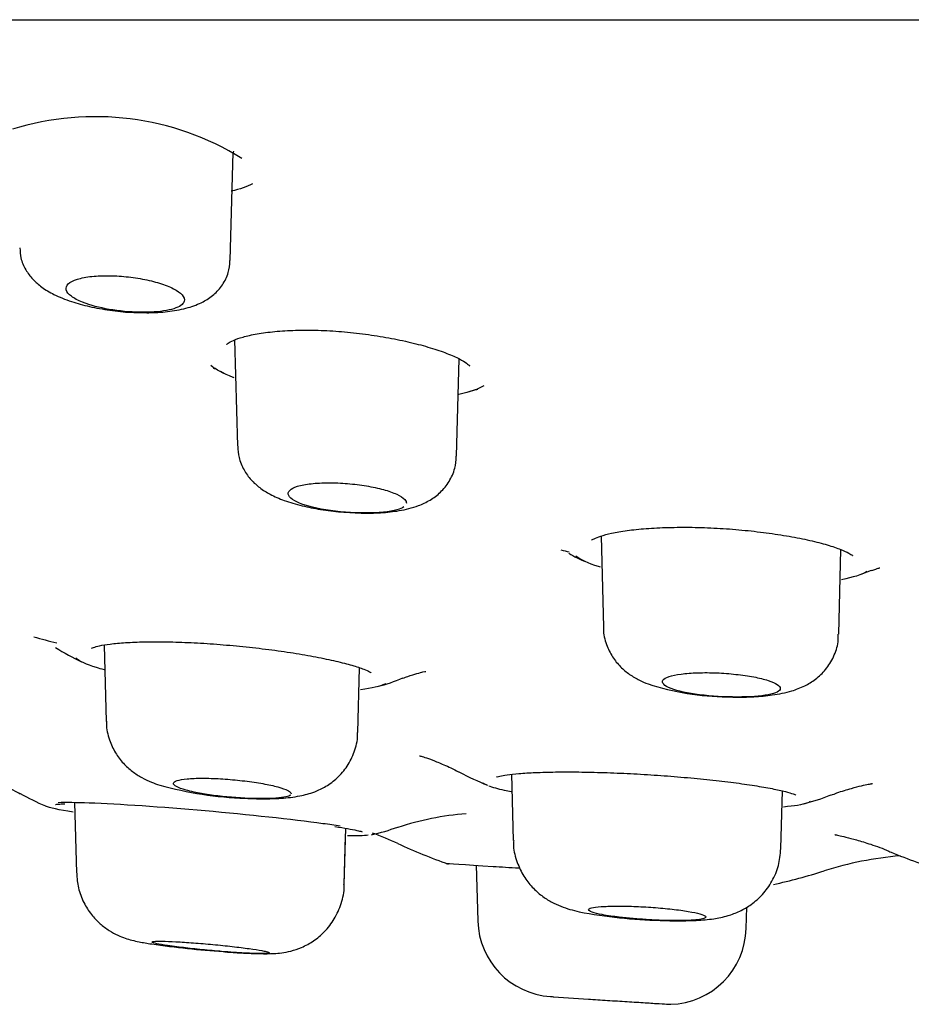
# Model space of a CAD drawing. Units: millimetres. Extents: x -18 to 389, y -18 to 433.
# Drawn here: x 66 to 78, y 329 to 342 of the extents above; entities that cross this region are included whole.
import ezdxf

# ---------------------------------------------------------------- set-up
doc = ezdxf.new("R2010")
doc.units = ezdxf.units.MM
for name, color, linetype in [('$DDT_AUDIT_GENERATED_(2B6)', 7, 'Continuous'), ('$DDT_AUDIT_GENERATED_(82)', 7, 'Continuous'), ('$DDT_AUDIT_GENERATED_(AF)', 7, 'Continuous'), ('Default', 7, 'Continuous')]:
    doc.layers.add(name, color=color, linetype=linetype)

# ---------------------------------------------------------------- blocks, each defined once
blk = doc.blocks.new('SE')
at = {"layer": '$DDT_AUDIT_GENERATED_(2B6)', "color": 7, "linetype": 'Continuous'}
for p, q in [((68.85, 339.013), (68.886, 340.403)), ((68.886, 340.383), (68.895, 340.415)), ((68.907, 337.993), (68.942, 336.633)), ((71.754, 336.502), (71.787, 337.752)), ((73.608, 335.477), (73.639, 334.308)), ((76.659, 334.216), (76.687, 335.303)), ((67.234, 334.078), (67.26, 333.099)), ((70.486, 332.956), (70.508, 333.786)), ((72.459, 332.419), (72.481, 331.568)), ((75.916, 331.467), (75.935, 332.206)), ((66.853, 332.058), (66.876, 331.154)), ((70.313, 331.005), (70.332, 331.727)), ((70.313, 331.005), (70.329, 331.629)), ((72.008, 331.251), (72.026, 330.538)), ((75.471, 330.441), (75.478, 330.716)), ((72.999, 329.564), (73.446, 329.534))]:
    blk.add_line(p, q, dxfattribs=at)
for centre, radius, start, end in [((75.243, 336.712), 3.298, 251.7968, 269.7501), ((69.196, 336.753), 4.644, 254.3742, 268.1345), ((74.528, 336.956), 6.414, 259.2287, 268.548), ((73.026, 330.565), 1, 181.7425, 266.1384), ((74.471, 330.467), 1, 271.6149, 358.588), ((69.714, 343.342), 13.233, 261.8724, 265.8685), ((87.869, 538.536), 209.5, 265.91893, 265.9313)]:
    blk.add_arc(centre, radius, start, end, dxfattribs=at)
for points, knots in [([(66.152, 339.174), (66.153, 339.127), (66.158, 339.034), (66.222, 338.891), (66.316, 338.767), (66.438, 338.662), (66.599, 338.567), (66.8, 338.487), (67.045, 338.419), (67.3, 338.373), (67.504, 338.349), (67.6, 338.348), (67.615, 338.348)], [0, 0, 0, 0, 0.06875, 0.15765, 0.243986, 0.335866, 0.448017, 0.590247, 0.717262, 0.850155, 0.978657, 1, 1, 1, 1]), ([(67.615, 338.348), (67.694, 338.345), (67.844, 338.34), (68.085, 338.358), (68.305, 338.401), (68.489, 338.47), (68.64, 338.569), (68.755, 338.695), (68.833, 338.851), (68.843, 338.955), (68.847, 339.012)], [0, 0, 0, 0, 0.122121, 0.272012, 0.433338, 0.57731, 0.689841, 0.797477, 0.90458, 1, 1, 1, 1]), ([(67, 338.461), (66.985, 338.466), (66.97, 338.471), (66.956, 338.477), (66.897, 338.501), (66.848, 338.527), (66.812, 338.554), (66.776, 338.581), (66.753, 338.609), (66.746, 338.636), (66.739, 338.663), (66.748, 338.69), (66.772, 338.713), (66.796, 338.736), (66.836, 338.757), (66.889, 338.773), (66.94, 338.789), (67.004, 338.801), (67.076, 338.809), (67.145, 338.816), (67.223, 338.819), (67.304, 338.818), (67.382, 338.817), (67.465, 338.811), (67.546, 338.802), (67.627, 338.793), (67.707, 338.78), (67.782, 338.764), (67.859, 338.747), (67.93, 338.728), (67.992, 338.706), (68.057, 338.683), (68.113, 338.658), (68.156, 338.633), (68.2, 338.606), (68.232, 338.578), (68.248, 338.551), (68.265, 338.523), (68.266, 338.496), (68.251, 338.471), (68.249, 338.468), (68.246, 338.464), (68.244, 338.461)], [0, 0, 0, 0, 0.018844, 0.018844, 0.018844, 0.100443, 0.100443, 0.100443, 0.185029, 0.185029, 0.185029, 0.270596, 0.270596, 0.270596, 0.354495, 0.354495, 0.354495, 0.434819, 0.434819, 0.434819, 0.511478, 0.511478, 0.511478, 0.586063, 0.586063, 0.586063, 0.660868, 0.660868, 0.660868, 0.73794, 0.73794, 0.73794, 0.818456, 0.818456, 0.818456, 0.902281, 0.902281, 0.902281, 0.987808, 0.987808, 0.987808, 1, 1, 1, 1]), ([(68.244, 338.461), (68.215, 338.426), (68.154, 338.398), (67.979, 338.359), (67.864, 338.349), (67.61, 338.349), (67.474, 338.359), (67.217, 338.398), (67.097, 338.426), (67, 338.461)], [0, 0, 0, 0, 0.25, 0.25, 0.5, 0.5, 0.75, 0.75, 1, 1, 1, 1]), ([(68.948, 336.632), (68.95, 336.578), (68.956, 336.477), (69.021, 336.324), (69.116, 336.194), (69.232, 336.09), (69.372, 336.003), (69.548, 335.928), (69.763, 335.865), (70.009, 335.816), (70.239, 335.786), (70.369, 335.78), (70.425, 335.778)], [0, 0, 0, 0, 0.073994, 0.16237, 0.245904, 0.328958, 0.421766, 0.53968, 0.674885, 0.797596, 0.925732, 1, 1, 1, 1]), ([(70.425, 335.778), (70.464, 335.775), (70.578, 335.768), (70.788, 335.774), (71.033, 335.8), (71.236, 335.85), (71.414, 335.932), (71.552, 336.035), (71.664, 336.173), (71.739, 336.337), (71.747, 336.444), (71.75, 336.501)], [0, 0, 0, 0, 0.055351, 0.194127, 0.338172, 0.504778, 0.609918, 0.710559, 0.81117, 0.914099, 1, 1, 1, 1]), ([(69.696, 335.919), (69.69, 335.922), (69.684, 335.925), (69.678, 335.929), (69.638, 335.951), (69.612, 335.975), (69.601, 335.997), (69.589, 336.02), (69.593, 336.042), (69.613, 336.062), (69.632, 336.082), (69.667, 336.1), (69.714, 336.115), (69.761, 336.13), (69.821, 336.141), (69.89, 336.149), (69.956, 336.156), (70.032, 336.16), (70.112, 336.16), (70.19, 336.161), (70.274, 336.157), (70.356, 336.15), (70.438, 336.144), (70.521, 336.133), (70.597, 336.121), (70.676, 336.107), (70.75, 336.091), (70.815, 336.074), (70.882, 336.055), (70.94, 336.034), (70.986, 336.013), (71.033, 335.991), (71.068, 335.968), (71.089, 335.945), (71.096, 335.937), (71.102, 335.928), (71.106, 335.919)], [0, 0, 0, 0, 0.01383, 0.01383, 0.01383, 0.112152, 0.112152, 0.112152, 0.211592, 0.211592, 0.211592, 0.309942, 0.309942, 0.309942, 0.405452, 0.405452, 0.405452, 0.497764, 0.497764, 0.497764, 0.587996, 0.587996, 0.587996, 0.678067, 0.678067, 0.678067, 0.769855, 0.769855, 0.769855, 0.864537, 0.864537, 0.864537, 0.962151, 0.962151, 0.962151, 1, 1, 1, 1]), ([(71.078, 335.85), (71.058, 335.836), (71.028, 335.823), (70.897, 335.787), (70.752, 335.773), (70.421, 335.773), (70.238, 335.786), (69.915, 335.838), (69.781, 335.875), (69.696, 335.919)], [0.1479006, 0.1479006, 0.1479006, 0.1479006, 0.25, 0.25, 0.5, 0.5, 0.75, 0.75, 1, 1, 1, 1]), ([(73.642, 334.31), (73.641, 334.299), (73.635, 334.227), (73.673, 334.088), (73.749, 333.926), (73.855, 333.796), (73.975, 333.697), (74.097, 333.626), (74.172, 333.595), (74.213, 333.579)], [0, 0, 0, 0, 0.027543, 0.214915, 0.384296, 0.544163, 0.69997, 0.860515, 1, 1, 1, 1]), ([(75.229, 333.414), (75.262, 333.412), (75.372, 333.407), (75.577, 333.413), (75.822, 333.435), (76.031, 333.477), (76.213, 333.545), (76.364, 333.636), (76.497, 333.762), (76.598, 333.925), (76.654, 334.087), (76.652, 334.181), (76.65, 334.217)], [0, 0, 0, 0, 0.044698, 0.172785, 0.306481, 0.461018, 0.567287, 0.656712, 0.75179, 0.84964, 0.949964, 1, 1, 1, 1]), ([(74.507, 333.52), (74.462, 333.537), (74.43, 333.556), (74.412, 333.574), (74.394, 333.592), (74.39, 333.61), (74.402, 333.627), (74.414, 333.644), (74.44, 333.66), (74.481, 333.673), (74.52, 333.686), (74.574, 333.698), (74.637, 333.706), (74.699, 333.714), (74.772, 333.72), (74.85, 333.722), (74.927, 333.725), (75.01, 333.724), (75.093, 333.721), (75.175, 333.717), (75.26, 333.711), (75.34, 333.702), (75.42, 333.694), (75.498, 333.682), (75.567, 333.669), (75.637, 333.656), (75.7, 333.64), (75.751, 333.624), (75.803, 333.607), (75.844, 333.589), (75.87, 333.571), (75.895, 333.554), (75.908, 333.536), (75.908, 333.52)], [0, 0, 0, 0, 0.092658, 0.092658, 0.092658, 0.186624, 0.186624, 0.186624, 0.280405, 0.280405, 0.280405, 0.372756, 0.372756, 0.372756, 0.463098, 0.463098, 0.463098, 0.551782, 0.551782, 0.551782, 0.639871, 0.639871, 0.639871, 0.728627, 0.728627, 0.728627, 0.819015, 0.819015, 0.819015, 0.911337, 0.911337, 0.911337, 1, 1, 1, 1]), ([(75.908, 333.52), (75.906, 333.487), (75.853, 333.46), (75.655, 333.422), (75.513, 333.411), (75.197, 333.411), (75.025, 333.421), (74.722, 333.459), (74.592, 333.487), (74.507, 333.52)], [0, 0, 0, 0, 0.25, 0.25, 0.5, 0.5, 0.75, 0.75, 1, 1, 1, 1]), ([(67.264, 333.101), (67.263, 333.088), (67.256, 333.012), (67.295, 332.866), (67.37, 332.697), (67.474, 332.559), (67.593, 332.452), (67.718, 332.373), (67.836, 332.318), (67.907, 332.293), (67.945, 332.281)], [0, 0, 0, 0, 0.028529, 0.195653, 0.346318, 0.486156, 0.619226, 0.7499, 0.886222, 1, 1, 1, 1]), ([(69.045, 332.111), (69.128, 332.108), (69.279, 332.103), (69.518, 332.11), (69.725, 332.133), (69.916, 332.183), (70.084, 332.262), (70.23, 332.371), (70.359, 332.522), (70.447, 332.706), (70.489, 332.862), (70.483, 332.941), (70.482, 332.956)], [0, 0, 0, 0, 0.113065, 0.241852, 0.391233, 0.505792, 0.58988, 0.681108, 0.777381, 0.877861, 0.980488, 1, 1, 1, 1]), ([(68.386, 332.191), (68.349, 332.199), (68.315, 332.208), (68.284, 332.216), (68.231, 332.231), (68.189, 332.247), (68.162, 332.261), (68.134, 332.276), (68.121, 332.291), (68.122, 332.304), (68.123, 332.317), (68.14, 332.329), (68.17, 332.338), (68.2, 332.348), (68.244, 332.356), (68.299, 332.361), (68.353, 332.366), (68.419, 332.369), (68.492, 332.369), (68.564, 332.369), (68.644, 332.367), (68.725, 332.362), (68.807, 332.357), (68.892, 332.35), (68.974, 332.341), (69.057, 332.332), (69.139, 332.321), (69.214, 332.309), (69.289, 332.297), (69.359, 332.283), (69.418, 332.268), (69.477, 332.254), (69.527, 332.238), (69.563, 332.223), (69.589, 332.212), (69.608, 332.201), (69.62, 332.191)], [0, 0, 0, 0, 0.051271, 0.051271, 0.051271, 0.141102, 0.141102, 0.141102, 0.231361, 0.231361, 0.231361, 0.321132, 0.321132, 0.321132, 0.409712, 0.409712, 0.409712, 0.496947, 0.496947, 0.496947, 0.583285, 0.583285, 0.583285, 0.669548, 0.669548, 0.669548, 0.756567, 0.756567, 0.756567, 0.844851, 0.844851, 0.844851, 0.934385, 0.934385, 0.934385, 1, 1, 1, 1]), ([(69.624, 332.153), (69.613, 332.144), (69.593, 332.136), (69.5, 332.115), (69.39, 332.107), (69.121, 332.107), (68.96, 332.115), (68.653, 332.144), (68.504, 332.165), (68.386, 332.191)], [0.1379108, 0.1379108, 0.1379108, 0.1379108, 0.25, 0.25, 0.5, 0.5, 0.75, 0.75, 1, 1, 1, 1]), ([(72.488, 331.569), (72.486, 331.544), (72.481, 331.454), (72.526, 331.291), (72.609, 331.114), (72.72, 330.97), (72.842, 330.86), (72.969, 330.779), (73.094, 330.722), (73.213, 330.683), (73.286, 330.666), (73.329, 330.656)], [0, 0, 0, 0, 0.048166, 0.196615, 0.330583, 0.453698, 0.567759, 0.674575, 0.778047, 0.887051, 1, 1, 1, 1]), ([(74.365, 330.545), (74.368, 330.545), (74.449, 330.54), (74.618, 330.539), (74.845, 330.543), (75.038, 330.56), (75.219, 330.595), (75.389, 330.658), (75.543, 330.748), (75.688, 330.877), (75.809, 331.045), (75.895, 331.25), (75.909, 331.386), (75.915, 331.466)], [0, 0, 0, 0, 0.003398, 0.114834, 0.230714, 0.362819, 0.466788, 0.545766, 0.624291, 0.711329, 0.804837, 0.902525, 1, 1, 1, 1]), ([(66.88, 331.152), (66.884, 331.082), (66.893, 330.96), (66.964, 330.775), (67.061, 330.622), (67.174, 330.502), (67.291, 330.414), (67.404, 330.354), (67.505, 330.314), (67.596, 330.288), (67.701, 330.265), (67.782, 330.251), (67.843, 330.242)], [0, 0, 0, 0, 0.117036, 0.239408, 0.350217, 0.450093, 0.540084, 0.619967, 0.690216, 0.76117, 0.85021, 1, 1, 1, 1]), ([(68.76, 330.143), (68.787, 330.141), (68.883, 330.133), (69.053, 330.123), (69.245, 330.116), (69.377, 330.116), (69.507, 330.126), (69.632, 330.148), (69.775, 330.197), (69.924, 330.278), (70.069, 330.4), (70.194, 330.563), (70.279, 330.759), (70.317, 330.919), (70.311, 330.996), (70.31, 331.005)], [0, 0, 0, 0, 0.032759, 0.136808, 0.244336, 0.365537, 0.424561, 0.484225, 0.549894, 0.626719, 0.707148, 0.797433, 0.89253, 0.989569, 1, 1, 1, 1]), ([(73.842, 330.585), (73.805, 330.59), (73.768, 330.595), (73.735, 330.6), (73.693, 330.606), (73.655, 330.612), (73.622, 330.618), (73.567, 330.629), (73.524, 330.64), (73.494, 330.65), (73.465, 330.66), (73.449, 330.671), (73.448, 330.68), (73.447, 330.689), (73.46, 330.698), (73.488, 330.705), (73.515, 330.711), (73.556, 330.717), (73.609, 330.721), (73.661, 330.725), (73.725, 330.727), (73.796, 330.728), (73.867, 330.728), (73.946, 330.727), (74.028, 330.724), (74.109, 330.721), (74.195, 330.716), (74.278, 330.71), (74.361, 330.704), (74.444, 330.696), (74.52, 330.688), (74.597, 330.679), (74.668, 330.67), (74.728, 330.66), (74.789, 330.649), (74.84, 330.639), (74.877, 330.628), (74.915, 330.618), (74.94, 330.607), (74.95, 330.597), (74.955, 330.593), (74.956, 330.589), (74.955, 330.585)], [0, 0, 0, 0, 0.040368, 0.040368, 0.040368, 0.089701, 0.089701, 0.089701, 0.170062, 0.170062, 0.170062, 0.250432, 0.250432, 0.250432, 0.330646, 0.330646, 0.330646, 0.41035, 0.41035, 0.41035, 0.489451, 0.489451, 0.489451, 0.568121, 0.568121, 0.568121, 0.646718, 0.646718, 0.646718, 0.725627, 0.725627, 0.725627, 0.805097, 0.805097, 0.805097, 0.885139, 0.885139, 0.885139, 0.965513, 0.965513, 0.965513, 1, 1, 1, 1]), ([(74.955, 330.585), (74.952, 330.572), (74.915, 330.561), (74.784, 330.546), (74.691, 330.542), (74.466, 330.542), (74.339, 330.546), (74.147, 330.557), (74.082, 330.562), (73.958, 330.572), (73.899, 330.578), (73.842, 330.585)], [0, 0, 0, 0, 0.25, 0.25, 0.5, 0.5, 0.75, 0.75, 0.875, 0.875, 1, 1, 1, 1]), ([(68.739, 330.146), (68.709, 330.148), (68.679, 330.151), (68.648, 330.153), (68.564, 330.161), (68.478, 330.169), (68.397, 330.178), (68.315, 330.186), (68.237, 330.196), (68.167, 330.204), (68.124, 330.21), (68.083, 330.216), (68.046, 330.221), (67.989, 330.23), (67.941, 330.238), (67.908, 330.245), (67.874, 330.252), (67.853, 330.259), (67.847, 330.264), (67.841, 330.269), (67.85, 330.272), (67.872, 330.275), (67.894, 330.277), (67.931, 330.278), (67.979, 330.277), (68.026, 330.276), (68.086, 330.274), (68.154, 330.27), (68.222, 330.267), (68.299, 330.262), (68.379, 330.256), (68.459, 330.25), (68.545, 330.242), (68.629, 330.235), (68.713, 330.227), (68.798, 330.218), (68.876, 330.209), (68.955, 330.2), (69.029, 330.191), (69.093, 330.182), (69.157, 330.174), (69.212, 330.165), (69.254, 330.157), (69.277, 330.153), (69.295, 330.149), (69.31, 330.146)], [0, 0, 0, 0, 0.026738, 0.026738, 0.026738, 0.100654, 0.100654, 0.100654, 0.174952, 0.174952, 0.174952, 0.221576, 0.221576, 0.221576, 0.295744, 0.295744, 0.295744, 0.369932, 0.369932, 0.369932, 0.443823, 0.443823, 0.443823, 0.517332, 0.517332, 0.517332, 0.590631, 0.590631, 0.590631, 0.663982, 0.663982, 0.663982, 0.737621, 0.737621, 0.737621, 0.811663, 0.811663, 0.811663, 0.886048, 0.886048, 0.886048, 0.960564, 0.960564, 0.960564, 1, 1, 1, 1]), ([(69.31, 330.146), (69.346, 330.137), (69.359, 330.13), (69.339, 330.121), (69.305, 330.118), (69.197, 330.118), (69.123, 330.121), (68.946, 330.13), (68.846, 330.137), (68.739, 330.146)], [0, 0, 0, 0, 0.25, 0.25, 0.5, 0.5, 0.75, 0.75, 1, 1, 1, 1]), ([(73.446, 329.534), (73.523, 329.529), (73.607, 329.524), (73.691, 329.518), (73.775, 329.513), (73.862, 329.507), (73.943, 329.502), (74.025, 329.497), (74.104, 329.492), (74.174, 329.488), (74.244, 329.483), (74.306, 329.479), (74.356, 329.476), (74.407, 329.473), (74.446, 329.471), (74.471, 329.47), (74.493, 329.468), (74.504, 329.468), (74.504, 329.468)], [0, 0, 0, 0, 0.085051, 0.085051, 0.085051, 0.1701015, 0.1701015, 0.1701015, 0.2551504, 0.2551504, 0.2551504, 0.340102, 0.340102, 0.340102, 0.4249058, 0.4249058, 0.4249058, 0.5002565, 0.5002565, 0.5002565, 0.5002565])]:
    blk.add_open_spline(points, degree=3, knots=knots, dxfattribs=at)
for points in [[(71.106, 335.919), (71.108, 335.913), (71.109, 335.907), (71.11, 335.901)], [(69.62, 332.191), (69.628, 332.183), (69.632, 332.176), (69.633, 332.17)]]:
    blk.add_open_spline(points, degree=3, dxfattribs=at)
at = {"layer": '$DDT_AUDIT_GENERATED_(82)', "color": 7, "linetype": 'Continuous'}
blk.add_line((20.75, 342.104), (151.95, 342.104), dxfattribs=at)
at = {"layer": '$DDT_AUDIT_GENERATED_(AF)', "color": 7, "linetype": 'Continuous'}
for p, q in [((68.724, 337.591), (68.785, 337.56)), ((71.916, 337.331), (71.998, 337.356)), ((76.945, 334.986), (77.079, 335.038))]:
    blk.add_line(p, q, dxfattribs=at)
for centre, radius, start, end in [((67.115, 337.276), 3.583, 58.282, 107.2178), ((70.974, 345.567), 8.273, 253.5479, 253.729), ((70.974, 345.567), 8.273, 277.1187, 277.3041), ((75.573, 344.782), 9.801, 255.3506, 255.9801), ((73.985, 336.569), 1.532, 238.9866, 247.9673), ((70.013, 347.435), 13.754, 254.4625, 255.7352), ((68.236, 336.621), 3.045, 237.7266, 244.88), ((70.261, 335.498), 2.009, 283.8423, 293.5737), ((74.265, 337.238), 5.392, 242.7088, 246.9074), ((67.728, 334.916), 3.16, 240.1648, 246.6992), ((75.674, 334.239), 2.262, 283.6028, 293.0119), ((72.135, 328.335), 3.586, 94.1037, 108.4177), ((70.226, 333.772), 2.172, 281.5794, 290.8878), ((69.113, 327.446), 4.5, 65.1875, 69.6643), ((74.191, 338.429), 7.6, 245.1859, 250.4498), ((77.833, 326.89), 4.5, 94.9426, 107.6244), ((80.27, 338.429), 7.6, 247.2431, 252.5615), ((74.191, 338.429), 7.6, 282.3764, 287.4567)]:
    blk.add_arc(centre, radius, start, end, dxfattribs=at)
for points in [[(69.135, 339.998), (69.068, 339.961), (68.976, 339.929), (68.864, 339.903)], [(72.104, 337.406), (72.037, 337.362), (71.927, 337.324), (71.783, 337.295)], [(77.02, 335.021), (76.955, 334.98), (76.843, 334.945), (76.693, 334.917)], [(67.068, 334.036), (67.068, 334.036), (67.069, 334.037), (67.07, 334.038)], [(72.138, 332.282), (72.118, 332.29), (72.102, 332.299), (72.09, 332.307)], [(66.833, 331.933), (66.653, 331.963), (66.532, 331.989), (66.481, 332.01)], [(70.622, 331.636), (70.564, 331.63), (70.473, 331.628), (70.353, 331.629)], [(70.689, 331.649), (70.685, 331.647), (70.68, 331.645), (70.673, 331.643)]]:
    blk.add_open_spline(points, degree=3, dxfattribs=at)
for points, knots in [([(68.806, 337.938), (68.811, 337.942), (68.822, 337.952), (68.887, 337.99), (69.01, 338.033), (69.19, 338.074), (69.418, 338.104), (69.685, 338.12), (69.976, 338.12), (70.281, 338.103), (70.588, 338.069), (70.889, 338.022), (71.171, 337.963), (71.424, 337.895), (71.637, 337.822), (71.794, 337.752), (71.888, 337.694), (71.921, 337.665), (71.923, 337.66), (71.923, 337.659)], [0, 0, 0, 0, 0.0322715, 0.0809939, 0.1344543, 0.1916401, 0.250462, 0.3098748, 0.3696585, 0.4291164, 0.4893063, 0.5499595, 0.6115535, 0.6738206, 0.7361511, 0.7982089, 0.8511025, 0.8971891, 0.9154812, 0.9154812, 0.9154812, 0.9154812]), ([(68.805, 337.936), (68.805, 337.936), (68.805, 337.936), (68.806, 337.937), (68.806, 337.938)], [0.8773054, 0.8773054, 0.8773054, 0.8773054, 0.9016466, 1, 1, 1, 1]), ([(68.9, 337.509), (68.896, 337.511), (68.891, 337.512), (68.761, 337.562), (68.666, 337.613), (68.603, 337.666)], [0.87305686, 0.87305686, 0.87305686, 0.87305686, 0.875, 0.875, 0.93023268, 0.93023268, 0.93023268, 0.93023268]), ([(73.486, 335.422), (73.486, 335.422), (73.487, 335.425), (73.515, 335.443), (73.601, 335.477), (73.742, 335.515), (73.938, 335.549), (74.184, 335.575), (74.467, 335.589), (74.775, 335.591), (75.096, 335.58), (75.419, 335.556), (75.733, 335.52), (76.028, 335.475), (76.293, 335.422), (76.518, 335.364), (76.685, 335.307), (76.791, 335.258), (76.831, 335.231), (76.837, 335.224), (76.837, 335.224)], [0.0599295, 0.0599295, 0.0599295, 0.0599295, 0.0704563, 0.1095014, 0.1538748, 0.2023097, 0.2553333, 0.3096597, 0.3651065, 0.4203282, 0.4759982, 0.5314836, 0.5874694, 0.643704, 0.7001928, 0.7568866, 0.8127271, 0.8603667, 0.9025436, 0.9217888, 0.9217888, 0.9217888, 0.9217888]), ([(73.6, 335.077), (73.592, 335.08), (73.584, 335.082), (73.443, 335.127), (73.345, 335.172), (73.285, 335.219)], [0.87159117, 0.87159117, 0.87159117, 0.87159117, 0.875, 0.875, 0.93252613, 0.93252613, 0.93252613, 0.93252613]), ([(77.082, 335.033), (77.103, 335.041), (77.15, 335.06), (77.18, 335.068), (77.186, 335.069), (77.186, 335.069)], [0, 0, 0, 0, 0.0434768, 0.1172136, 0.1585889, 0.1585889, 0.1585889, 0.1585889]), ([(67.07, 334.038), (67.078, 334.041), (67.094, 334.048), (67.174, 334.071), (67.308, 334.093), (67.503, 334.111), (67.748, 334.121), (68.033, 334.121), (68.346, 334.111), (68.677, 334.09), (69.014, 334.06), (69.347, 334.022), (69.664, 333.977), (69.956, 333.926), (70.211, 333.872), (70.42, 333.818), (70.563, 333.77), (70.641, 333.734), (70.658, 333.722), (70.659, 333.722)], [0, 0, 0, 0, 0.030983, 0.0750003, 0.1264168, 0.1827493, 0.2407567, 0.3000417, 0.3597628, 0.4198076, 0.4802599, 0.5408896, 0.6018944, 0.6628969, 0.724002, 0.7844911, 0.8437682, 0.8912838, 0.9284423, 0.9284423, 0.9284423, 0.9284423]), ([(67.235, 333.759), (67.199, 333.769), (67.166, 333.779), (67.007, 333.829), (66.917, 333.869), (66.868, 333.909)], [0.86096343, 0.86096343, 0.86096343, 0.86096343, 0.875, 0.875, 0.93219837, 0.93219837, 0.93219837, 0.93219837]), ([(71.065, 333.651), (71.089, 333.66), (71.157, 333.687), (71.252, 333.715), (71.332, 333.735), (71.358, 333.74), (71.361, 333.74), (71.361, 333.74)], [0, 0, 0, 0, 0.0426845, 0.145109, 0.245889, 0.3501331, 0.3798228, 0.3798228, 0.3798228, 0.3798228]), ([(70.843, 333.582), (70.84, 333.58), (70.837, 333.578), (70.777, 333.547), (70.67, 333.522), (70.522, 333.505)], [0.4965092, 0.4965092, 0.4965092, 0.4965092, 0.5, 0.5, 0.56074934, 0.56074934, 0.56074934, 0.56074934]), ([(71.28, 332.657), (71.28, 332.657), (71.289, 332.655), (71.339, 332.64), (71.443, 332.604), (71.591, 332.543), (71.718, 332.487), (71.786, 332.448), (71.79, 332.446)], [0.8432148, 0.8432148, 0.8432148, 0.8432148, 0.8663771, 0.8985284, 0.930121, 0.9624556, 0.997844, 1, 1, 1, 1]), ([(65.313, 332.501), (65.313, 332.501), (65.328, 332.498), (65.398, 332.48), (65.513, 332.446), (65.673, 332.391), (65.879, 332.307), (66.052, 332.229), (66.142, 332.177), (66.153, 332.17)], [0.8574853, 0.8574853, 0.8574853, 0.8574853, 0.8804824, 0.9015248, 0.9220694, 0.9433601, 0.9675501, 0.9966323, 1, 1, 1, 1]), ([(72.269, 332.384), (72.268, 332.384), (72.269, 332.384), (72.273, 332.385), (72.276, 332.386)], [0.7954122, 0.7954122, 0.7954122, 0.7954122, 0.8551078, 1, 1, 1, 1]), ([(72.276, 332.386), (72.287, 332.39), (72.311, 332.397), (72.403, 332.414), (72.552, 332.43), (72.762, 332.443), (73.021, 332.45), (73.318, 332.45), (73.643, 332.443), (73.986, 332.429), (74.334, 332.408), (74.679, 332.381), (75.009, 332.349), (75.314, 332.313), (75.584, 332.275), (75.81, 332.235), (75.975, 332.198), (76.073, 332.169), (76.107, 332.154), (76.11, 332.152), (76.11, 332.152)], [0, 0, 0, 0, 0.0302916, 0.0750874, 0.1271218, 0.1833401, 0.2408549, 0.2992263, 0.3579343, 0.4167759, 0.4759044, 0.5350037, 0.5943816, 0.6535837, 0.7129661, 0.771749, 0.830103, 0.8792215, 0.9171557, 0.927413, 0.927413, 0.927413, 0.927413]), ([(72.455, 332.194), (72.426, 332.2), (72.397, 332.206), (72.286, 332.231), (72.218, 332.25), (72.168, 332.269)], [0.86345522, 0.86345522, 0.86345522, 0.86345522, 0.875, 0.875, 0.91180859, 0.91180859, 0.91180859, 0.91180859]), ([(76.559, 332.151), (76.587, 332.162), (76.676, 332.197), (76.819, 332.239), (76.956, 332.275), (77.046, 332.293), (77.085, 332.3), (77.091, 332.301), (77.091, 332.301)], [0, 0, 0, 0, 0.0332998, 0.1263901, 0.2064947, 0.2843994, 0.365178, 0.4120116, 0.4120116, 0.4120116, 0.4120116]), ([(66.609, 332.032), (66.609, 332.032), (66.613, 332.033), (66.646, 332.037), (66.694, 332.039), (66.727, 332.04)], [0.4697204, 0.4697204, 0.4697204, 0.4697204, 0.5476821, 0.7499293, 1, 1, 1, 1]), ([(66.644, 332.059), (66.742, 332.062), (66.876, 332.06), (67.425, 332.04), (67.969, 332.003), (69.088, 331.904), (69.64, 331.844), (70.119, 331.779), (70.193, 331.768), (70.26, 331.758)], [0.196243, 0.196243, 0.196243, 0.196243, 0.25, 0.25, 0.375, 0.375, 0.5, 0.5, 0.5250474, 0.5250474, 0.5250474, 0.5250474]), ([(76.291, 332.069), (76.281, 332.062), (76.267, 332.055), (76.191, 332.028), (76.089, 332.012), (75.951, 331.999)], [0.48278335, 0.48278335, 0.48278335, 0.48278335, 0.5, 0.5, 0.55570595, 0.55570595, 0.55570595, 0.55570595]), ([(70.194, 331.749), (70.257, 331.74), (70.363, 331.723), (70.478, 331.7), (70.534, 331.686), (70.544, 331.682), (70.544, 331.682)], [0, 0, 0, 0, 0.2117825, 0.4289914, 0.6137868, 0.7072682, 0.7072682, 0.7072682, 0.7072682]), ([(76.607, 331.645), (76.607, 331.645), (76.612, 331.644), (76.649, 331.637), (76.744, 331.616), (76.886, 331.579), (77.074, 331.52), (77.234, 331.464), (77.32, 331.424), (77.331, 331.419)], [0.889191, 0.889191, 0.889191, 0.889191, 0.898448, 0.9170978, 0.9356515, 0.9541377, 0.9740897, 0.9972109, 1, 1, 1, 1]), ([(71.622, 331.276), (71.623, 331.276), (71.845, 331.262), (72.326, 331.231), (72.436, 331.224), (72.555, 331.217)], [0.1266506, 0.1266506, 0.1266506, 0.1266506, 0.25, 0.25, 0.2824857, 0.2824857, 0.2824857, 0.2824857])]:
    blk.add_open_spline(points, degree=3, knots=knots, dxfattribs=at)

msp = doc.modelspace()

# ---------------------------------------------------------------- block references
at = {"layer": 'Default'}
msp.add_blockref('SE', (0, 0), dxfattribs=at)

doc.saveas('drawing.dxf')
